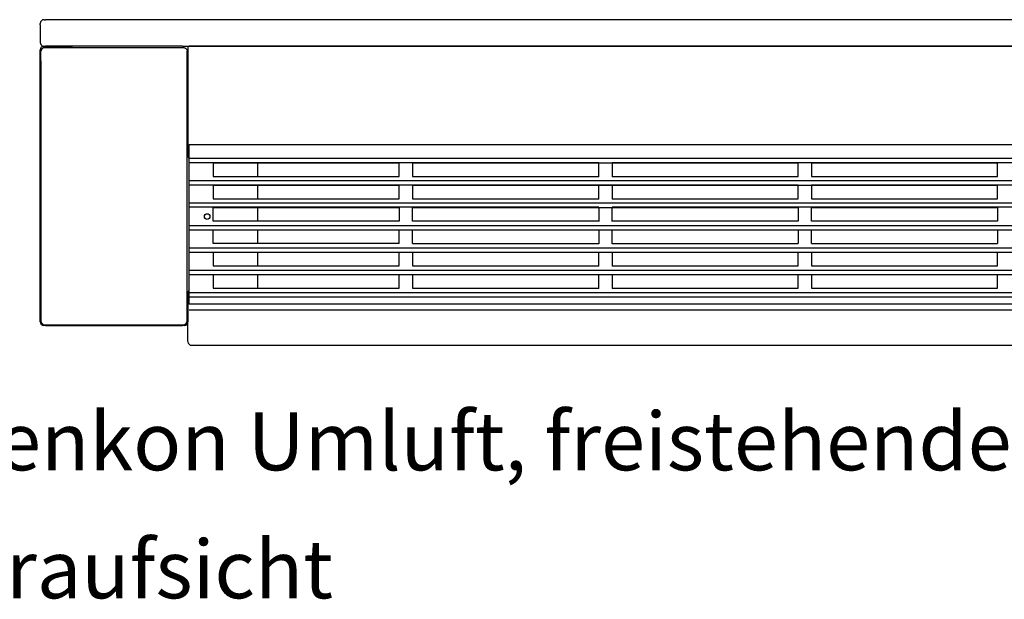
# Model space of a CAD drawing. Units: inches. Extents: x -2540 to 4885, y -4016 to 1234.
# Drawn here: x -1720 to -979, y -730 to -293 of the extents above; entities that cross this region are included whole.
import ezdxf

# ---------------------------------------------------------------- set-up
doc = ezdxf.new("R2010")
doc.units = ezdxf.units.IN
doc.layers.add('1', color=7, linetype='Continuous')
doc.styles.add('CONVERTER_13', font='txt.shx', dxfattribs={"width": 0.9})

msp = doc.modelspace()

# ---------------------------------------------------------------- linework, layer by layer
at = {"color": 3, "linetype": 'Continuous'}
for p, q in [((-1701.37, -293.42), (-1700.22, -293.42)), ((-108.22, -293.42), (-1700.22, -293.42)), ((-1704.22, -297.42), (-1704.22, -296.27)), ((-1704.22, -297.42), (-1704.22, -310.57)), ((-1701.37, -313.31), (-1701.37, -313.42)), ((-1701.37, -313.42), (-1700.81, -313.42)), ((-1700.89, -314.42), (-1596.55, -314.42)), ((-1700.81, -313.42), (-1700.22, -313.42)), ((-1694.22, -313.42), (-1700.22, -313.42)), ((-1684.22, -313.42), (-1694.22, -313.42)), ((-1683.66, -313.42), (-1684.22, -313.42)), ((-1682.72, -313.42), (-1683.66, -313.42)), ((-1680.22, -313.42), (-1682.72, -313.42)), ((-1597.22, -313.42), (-1680.22, -313.42)), ((-1597.22, -313.42), (-1595.62, -313.42)), ((-1597.22, -313.42), (-1595.62, -313.42)), ((-1595.62, -313.42), (-1594.72, -313.42)), ((-1595.62, -313.42), (-1594.72, -313.42)), ((-1594.72, -313.42), (-1592.12, -313.42)), ((-1594.72, -313.42), (-1592.12, -313.42)), ((-1593.22, -313.42), (-1593.22, -395.96)), ((-1593.22, -313.42), (-215.22, -313.42)), ((-1581.72, -313.42), (-1592.12, -313.42)), ((-1581.72, -313.42), (-1592.12, -313.42)), ((-1580.42, -313.42), (-1581.72, -313.42)), ((-1580.42, -313.42), (-1581.72, -313.42)), ((-1580.07, -313.42), (-1580.42, -313.42)), ((-1580.07, -313.42), (-1580.42, -313.42)), ((-228.37, -313.42), (-1580.07, -313.42)), ((-1703.72, -324.42), (-1703.72, -520.11)), ((-1593.72, -520.11), (-1593.72, -324.42)), ((-1592.22, -507.23), (-1592.22, -387.22)), ((-1540.97, -401.01), (-1540.97, -409.52)), ((-1540.97, -409.52), (-1540.97, -411.09)), ((-1540.97, -417.82), (-1540.97, -427.91)), ((-1540.97, -434.63), (-1540.97, -444.72)), ((-1540.97, -451.45), (-1540.97, -461.53)), ((-1540.97, -468.26), (-1540.97, -478.35)), ((-1540.97, -485.07), (-1540.97, -488.42)), ((-1540.97, -488.42), (-1540.97, -491.32)), ((-1540.97, -491.32), (-1540.97, -495.16)), ((-1593.22, -535.57), (-1593.22, -498.87)), ((-1592.22, -507.48), (-1592.22, -507.23)), ((-216.22, -507.48), (-1592.22, -507.48)), ((-1700.92, -522.91), (-1596.52, -522.91)), ((-1590.37, -538.42), (-218.47, -538.42))]:
    msp.add_line(p, q, dxfattribs=at)
at = {"color": 6, "linetype": 'Continuous'}
for p, q in [((-1704.22, -317.42), (-1704.22, -316.02)), ((-1704.22, -519.42), (-1704.22, -317.42)), ((-1701.62, -313.42), (-1680.22, -313.42)), ((-1701.62, -314.42), (-1680.22, -314.42)), ((-1680.22, -314.42), (-1680.22, -313.42)), ((-1574.22, -401.01), (-1434.22, -401.01)), ((-1574.22, -401.01), (-1574.22, -411.09)), ((-1434.22, -411.09), (-1434.22, -401.01)), ((-1424.22, -401.01), (-1134.22, -401.01)), ((-1424.22, -401.01), (-1424.22, -411.09)), ((-1284.22, -411.39), (-1284.22, -401.3)), ((-1274.22, -401.3), (-1274.22, -411.39)), ((-1134.22, -411.09), (-1134.22, -401.01)), ((-1124.22, -401.01), (-984.22, -401.01)), ((-1124.22, -401.01), (-1124.22, -411.09)), ((-984.22, -411.09), (-984.22, -401.01)), ((-1574.22, -411.09), (-1574.22, -411.39)), ((-1574.22, -411.39), (-1434.22, -411.39)), ((-1434.22, -411.39), (-1434.22, -411.09)), ((-1424.22, -411.09), (-1424.22, -411.39)), ((-1424.22, -411.39), (-1284.22, -411.39)), ((-1284.22, -411.69), (-1284.22, -411.39)), ((-1274.22, -411.39), (-1274.22, -411.69)), ((-1274.22, -411.39), (-1134.22, -411.39)), ((-1134.22, -411.39), (-1134.22, -411.09)), ((-1124.22, -411.09), (-1124.22, -411.39)), ((-1124.22, -411.39), (-984.22, -411.39)), ((-984.22, -411.39), (-984.22, -411.09)), ((-1574.22, -417.82), (-1434.22, -417.82)), ((-1574.22, -417.82), (-1574.22, -427.91)), ((-1434.22, -427.91), (-1434.22, -417.82)), ((-1424.22, -417.82), (-1424.22, -427.91)), ((-1284.22, -428.2), (-1284.22, -418.11)), ((-1274.22, -418.11), (-1274.22, -428.2)), ((-1134.22, -427.91), (-1134.22, -417.82)), ((-1124.22, -417.82), (-1124.22, -427.91)), ((-984.22, -427.91), (-984.22, -417.82)), ((-1574.22, -427.91), (-1574.22, -428.2)), ((-1574.22, -428.2), (-1434.22, -428.2)), ((-1434.22, -428.2), (-1434.22, -427.91)), ((-1424.22, -427.91), (-1424.22, -428.2)), ((-1424.22, -428.2), (-1284.22, -428.2)), ((-1284.22, -428.5), (-1284.22, -428.2)), ((-1274.22, -428.2), (-1274.22, -428.5)), ((-1274.22, -428.2), (-1134.22, -428.2)), ((-1134.22, -428.2), (-1134.22, -427.91)), ((-1124.22, -427.91), (-1124.22, -428.2)), ((-1124.22, -428.2), (-984.22, -428.2)), ((-984.22, -428.2), (-984.22, -427.91)), ((-1574.22, -434.63), (-1434.22, -434.63)), ((-1574.22, -444.72), (-1574.22, -434.63)), ((-1434.22, -434.63), (-1434.22, -444.72)), ((-1424.22, -434.63), (-1134.22, -434.63)), ((-1424.22, -444.72), (-1424.22, -434.63)), ((-1284.22, -434.93), (-1284.22, -445.02)), ((-1274.22, -445.02), (-1274.22, -434.93)), ((-1134.22, -434.63), (-1134.22, -444.72)), ((-1124.22, -434.63), (-984.22, -434.63)), ((-1124.22, -444.72), (-1124.22, -434.63)), ((-984.22, -434.63), (-984.22, -444.72)), ((-1574.22, -445.02), (-1574.22, -444.72)), ((-1434.22, -445.02), (-1574.22, -445.02)), ((-1574.22, -451.45), (-1434.22, -451.45)), ((-1574.22, -461.53), (-1574.22, -451.45)), ((-1434.22, -444.72), (-1434.22, -445.02)), ((-1434.22, -461.53), (-1434.22, -451.45)), ((-1424.22, -445.02), (-1424.22, -444.72)), ((-1284.22, -445.02), (-1424.22, -445.02)), ((-1424.22, -451.45), (-1134.22, -451.45)), ((-1424.22, -461.53), (-1424.22, -451.45)), ((-1284.22, -445.02), (-1284.22, -445.31)), ((-1134.22, -445.02), (-1274.22, -445.02)), ((-1274.22, -445.31), (-1274.22, -445.02)), ((-1134.22, -444.72), (-1134.22, -445.02)), ((-1134.22, -451.45), (-1134.22, -461.53)), ((-1124.22, -445.02), (-1124.22, -444.72)), ((-984.22, -445.02), (-1124.22, -445.02)), ((-1124.22, -451.45), (-984.22, -451.45)), ((-1124.22, -461.53), (-1124.22, -451.45)), ((-984.22, -444.72), (-984.22, -445.02)), ((-984.22, -451.45), (-984.22, -461.53)), ((-1284.22, -451.74), (-1284.22, -461.83)), ((-1274.22, -461.83), (-1274.22, -451.74)), ((-1574.22, -461.83), (-1574.22, -461.53)), ((-1434.22, -461.83), (-1574.22, -461.83)), ((-1434.22, -461.83), (-1434.22, -461.53)), ((-1424.22, -461.83), (-1424.22, -461.53)), ((-1424.22, -461.83), (-1284.22, -461.83)), ((-1284.22, -461.83), (-1284.22, -462.13)), ((-1274.22, -462.13), (-1274.22, -461.83)), ((-1274.22, -461.83), (-1134.22, -461.83)), ((-1134.22, -461.53), (-1134.22, -461.83)), ((-1124.22, -461.83), (-1124.22, -461.53)), ((-1124.22, -461.83), (-984.22, -461.83)), ((-984.22, -461.53), (-984.22, -461.83)), ((-1574.22, -468.26), (-1434.22, -468.26)), ((-1574.22, -468.26), (-1574.22, -478.35)), ((-1434.22, -478.35), (-1434.22, -468.26)), ((-1424.22, -468.26), (-1134.22, -468.26)), ((-1424.22, -468.26), (-1424.22, -478.35)), ((-1284.22, -478.64), (-1284.22, -468.55)), ((-1274.22, -468.55), (-1274.22, -478.64)), ((-1134.22, -478.35), (-1134.22, -468.26)), ((-1124.22, -468.26), (-984.22, -468.26)), ((-1124.22, -468.26), (-1124.22, -478.35)), ((-984.22, -478.35), (-984.22, -468.26)), ((-1574.22, -478.35), (-1574.22, -478.64)), ((-1574.22, -478.64), (-1434.22, -478.64)), ((-1434.22, -478.64), (-1434.22, -478.35)), ((-1424.22, -478.35), (-1424.22, -478.64)), ((-1424.22, -478.64), (-1284.22, -478.64)), ((-1284.22, -478.94), (-1284.22, -478.64)), ((-1274.22, -478.64), (-1274.22, -478.94)), ((-1274.22, -478.64), (-1134.22, -478.64)), ((-1134.22, -478.64), (-1134.22, -478.35)), ((-1124.22, -478.35), (-1124.22, -478.64)), ((-1124.22, -478.64), (-984.22, -478.64)), ((-984.22, -478.64), (-984.22, -478.35)), ((-1574.22, -485.07), (-1434.22, -485.07)), ((-1574.22, -485.07), (-1574.22, -495.16)), ((-1434.22, -495.16), (-1434.22, -485.07)), ((-1424.22, -485.07), (-1134.22, -485.07)), ((-1424.22, -485.07), (-1424.22, -495.16)), ((-1284.22, -495.46), (-1284.22, -485.37)), ((-1274.22, -485.37), (-1274.22, -495.46)), ((-1134.22, -495.16), (-1134.22, -485.07)), ((-1124.22, -485.07), (-984.22, -485.07)), ((-1124.22, -485.07), (-1124.22, -495.16)), ((-984.22, -495.16), (-984.22, -485.07)), ((-1574.22, -495.16), (-1574.22, -495.46)), ((-1574.22, -495.46), (-1434.22, -495.46)), ((-1434.22, -495.46), (-1434.22, -495.16)), ((-1424.22, -495.16), (-1424.22, -495.46)), ((-1424.22, -495.46), (-1284.22, -495.46)), ((-1284.22, -495.75), (-1284.22, -495.46)), ((-1274.22, -495.46), (-1274.22, -495.75)), ((-1274.22, -495.46), (-1134.22, -495.46)), ((-1134.22, -495.46), (-1134.22, -495.16)), ((-1124.22, -495.16), (-1124.22, -495.46)), ((-1124.22, -495.46), (-984.22, -495.46)), ((-984.22, -495.46), (-984.22, -495.16)), ((-1593.72, -503.42), (-1593.22, -503.42)), ((-1593.22, -503.42), (-1593.22, -520.82)), ((-1704.22, -520.82), (-1704.22, -519.42)), ((-1700.22, -523.42), (-1701.62, -523.42)), ((-1700.22, -523.42), (-1597.22, -523.42)), ((-1595.82, -523.42), (-1597.22, -523.42))]:
    msp.add_line(p, q, dxfattribs=at)
at = {"color": 1, "linetype": 'Continuous'}
for p, q in [((-1592.22, -397.74), (-216.22, -397.74)), ((-1592.22, -400.99), (-1284.22, -400.99)), ((-1274.22, -400.99), (-216.22, -400.99)), ((-1592.22, -414.54), (-216.22, -414.54)), ((-1592.22, -417.8), (-1134.22, -417.8)), ((-1424.22, -417.82), (-984.22, -417.82)), ((-1124.22, -417.8), (-216.22, -417.8)), ((-1592.22, -431.35), (-216.22, -431.35)), ((-1284.22, -434.61), (-1592.22, -434.61)), ((-216.22, -434.61), (-1274.22, -434.61)), ((-1592.22, -448.16), (-216.22, -448.16)), ((-1592.22, -451.42), (-1284.22, -451.42)), ((-1274.22, -451.42), (-216.22, -451.42)), ((-1592.22, -464.97), (-216.22, -464.97)), ((-1592.22, -468.22), (-1284.22, -468.22)), ((-1274.22, -468.22), (-216.22, -468.22)), ((-1592.22, -481.78), (-216.22, -481.78)), ((-1592.22, -485.03), (-1284.22, -485.03)), ((-1274.22, -485.03), (-216.22, -485.03)), ((-1592.22, -498.59), (-216.22, -498.59)), ((-1592.22, -501.84), (-216.22, -501.84))]:
    msp.add_line(p, q, dxfattribs=at)
at = {"color": 3, "linetype": 'Continuous'}
for centre, radius, start, end in [((-1701.37, -296.27), 2.85, 90, 180), ((-1701.37, -310.57), 2.85, 180, -146.34994), ((-1701.37, -310.57), 2.85, -146.34994, -90), ((-1700.92, -520.11), 2.8, -179.99688, -90.00312), ((-1596.52, -520.11), 2.8, -89.99688, -0.00312), ((-1590.37, -535.57), 2.85, -174.62407, -90)]:
    msp.add_arc(centre, radius, start, end, dxfattribs=at)
at = {"color": 6, "linetype": 'Continuous'}
for centre, radius, start, end in [((-1701.62, -316.02), 2.6, 90, 180), ((-1701.62, -316.02), 1.6, 90, 163.59735), ((-1701.62, -520.82), 2.6, 180, -90), ((-1595.82, -520.82), 2.6, -90, 0)]:
    msp.add_arc(centre, radius, start, end, dxfattribs=at)
at = {"color": 3, "linetype": 'Continuous'}
for points, knots in [([(-1703.72, -324.42), (-1703.72, -323.85), (-1703.72, -322.64), (-1703.71, -320.77), (-1703.71, -318.94), (-1703.7, -317.75), (-1703.7, -317.22)], [0, 0, 0, 0, 1.711724, 3.638493, 5.603635, 7.200031, 7.200031, 7.200031, 7.200031]), ([(-1700.89, -314.42), (-1701.13, -314.44), (-1701.53, -314.47), (-1702.07, -314.67), (-1702.51, -314.92), (-1702.91, -315.26), (-1703.31, -315.75), (-1703.57, -316.32), (-1703.69, -316.85), (-1703.7, -317.12), (-1703.7, -317.22)], [0, 0, 0, 0, 0.742693, 1.199389, 1.712232, 2.233624, 2.780112, 3.606086, 4.079405, 4.3972, 4.3972, 4.3972, 4.3972]), ([(-1596.55, -314.42), (-1596.31, -314.44), (-1595.91, -314.47), (-1595.37, -314.67), (-1594.93, -314.92), (-1594.45, -315.32), (-1594.07, -315.84), (-1593.86, -316.38), (-1593.76, -316.81), (-1593.74, -317.07), (-1593.74, -317.22)], [0, 0, 0, 0, 0.706288, 1.20305, 1.706846, 2.233913, 3.065571, 3.611025, 3.946487, 4.397355, 4.397355, 4.397355, 4.397355]), ([(-1593.72, -324.42), (-1593.72, -323.85), (-1593.72, -322.64), (-1593.72, -320.79), (-1593.73, -318.96), (-1593.73, -317.77), (-1593.74, -317.22)], [0, 0, 0, 0, 1.711704, 3.638448, 5.54683, 7.200031, 7.200031, 7.200031, 7.200031]), ([(-1593.22, -395.96), (-1593.18, -396.28), (-1593.11, -396.93), (-1592.68, -397.53), (-1592.36, -397.83), (-1592.26, -397.9), (-1592.22, -397.94)], [0, 0, 0, 0, 0.965146, 1.933201, 2.110147, 2.286208, 2.286208, 2.286208, 2.286208]), ([(-1592.22, -496.89), (-1592.26, -496.92), (-1592.36, -497), (-1592.68, -497.29), (-1593.11, -497.89), (-1593.18, -498.54), (-1593.22, -498.87)], [0, 0, 0, 0, 0.176061, 0.353007, 1.321062, 2.286208, 2.286208, 2.286208, 2.286208])]:
    msp.add_open_spline(points, degree=3, knots=knots, dxfattribs=at)
at = {"layer": '1', "color": 3, "linetype": 'Continuous'}
msp.add_line((-1592.22, -387.22), (-216.22, -387.22), dxfattribs=at)
at = {"layer": '1', "color": 6, "linetype": 'Continuous'}
msp.add_line((-1592.17, -511.78), (-216.17, -511.78), dxfattribs=at)
msp.add_circle((-1578.72, -441.55), 2.1, dxfattribs=at)

# ---------------------------------------------------------------- texts
at = {"layer": '1', "color": 3, "insert": (-1771.07, -742.44), "char_height": 43.75, "attachment_point": 7, "line_spacing_factor": 1.320528, "style": 'CONVERTER_13'}
msp.add_mtext('Venkon Umluft, freistehende Ausführung, mit Verkleidung\\P                      Draufsicht', dxfattribs=at)

doc.saveas('drawing.dxf')
